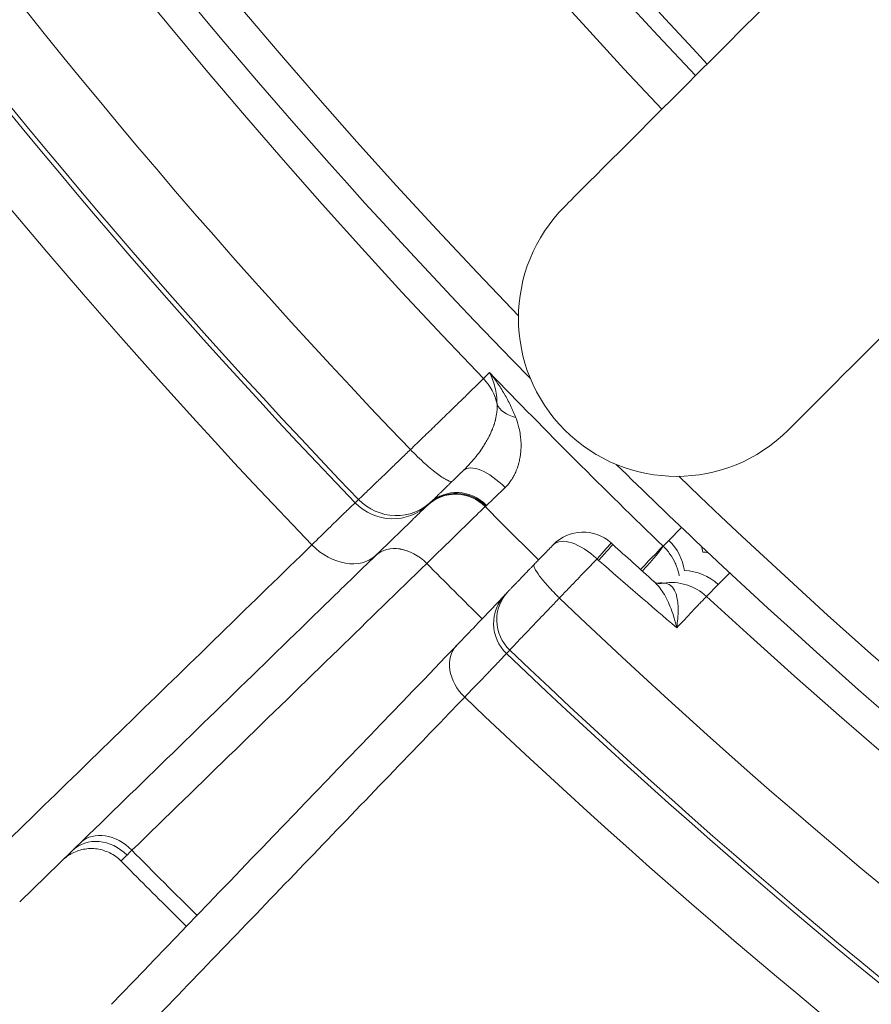
# Model space of a CAD drawing. Extents: x 19 to 12619, y 7 to 8917.
# Drawn here: x 2673 to 2803, y 6315 to 6465 of the extents above; entities that cross this region are included whole.
import ezdxf

# ---------------------------------------------------------------- set-up
doc = ezdxf.new("R2010")
doc.units = 0
doc.header["$MEASUREMENT"] = 0
doc.header["$PDMODE"] = 1
doc.layers.get('0').update_dxf_attribs({"linetype": 'CONTINUOUS'})
doc.layers.get('DefPoints').update_dxf_attribs({"linetype": 'CONTINUOUS'})
for name, color, linetype, lineweight in [('FRAM3', 1, 'CONTINUOUS', 50), ('外形線', 7, 'CONTINUOUS', 18), ('寸法線', 3, 'CONTINUOUS', 18)]:
    doc.layers.add(name, color=color, linetype=linetype, lineweight=lineweight)
doc.styles.get("Standard").update_dxf_attribs({"font": 'TXT.SHX', "bigfont": 'bigfont.shx'})
doc.dimstyles.new('30ベース', dxfattribs={"dimscale": 30, "dimtxt": 3, "dimasz": 3, "dimexe": 0, "dimexo": 1, "dimgap": 1, "dimtad": 3, "dimdec": 0, "dimdsep": 46, "dimtxsty": 'STANDARD', "dimblk": 'DOTSMALL', "dimcen": 0, "dimclrd": 256, "dimclre": 256, "dimclrt": 7, "dimadec": 3, "dimazin": 2, "dimtfac": 1, "dimtdec": 0, "dimtix": 1, "dimtmove": 2, "dimatfit": 2, "dimldrblk": 'OPEN', "dimfxl": 1, "dimtolj": 1, "dimlwd": -1, "dimlwe": -1, "dimarcsym": 0})

# ---------------------------------------------------------------- blocks, each defined once
blk = doc.blocks.new('_DotSmall')
at = {"layer": 'FRAM3', "color": 0, "const_width": 0.5}
blk.add_lwpolyline([(-0.0625, 0, 1), (0.0625, 0, 1)], format="xyb", close=True, dxfattribs=at)
blk = doc.blocks.new('*D13')
at = {"layer": 'DefPoints', "color": 0}
for p in [(3403.84, 8133.03), (2030.65, 6001.97), (3423.9, 6001.97)]:
    blk.add_point(p, dxfattribs=at)
at = {"layer": '寸法線'}
for p, q in [((3373.84, 8133.03), (2030.65, 8133.03)), ((2030.65, 8133.03), (2030.65, 6001.97)), ((3393.9, 6001.97), (2030.65, 6001.97))]:
    blk.add_line(p, q, dxfattribs=at)
at = {"layer": '寸法線', "xscale": 90, "yscale": 90, "zscale": 90}
for p, rotation in [((2030.65, 8133.03), 90), ((2030.65, 6001.97), 270)]:
    blk.add_blockref('_DotSmall', p, dxfattribs=dict(at, rotation=rotation))
at = {"layer": '寸法線', "color": 7, "insert": (1955.65, 7067.5), "char_height": 90, "attachment_point": 5, "rotation": 90}
blk.add_mtext('\\A1;2131', dxfattribs=at)
blk = doc.blocks.new('_OPEN')
at = {"color": 0, "linetype": 'ByBlock'}
for p, q in [((-1, 0.1667), (0, 0)), ((0, 0), (-1, -0.1667)), ((0, 0), (-1, 0))]:
    blk.add_line(p, q, dxfattribs=at)

msp = doc.modelspace()

# ---------------------------------------------------------------- linework, layer by layer
at = {"layer": '外形線'}
for p, q in [((2743.344, 6410.594), (2744.277, 6411.524)), ((2771.637, 6385.906), (2773.581, 6387.861)), ((2770.761, 6385.026), (2771.637, 6385.906)), ((2726.909, 6383.618), (2726.913, 6383.621)), ((2734.685, 6382.387), (2734.681, 6382.383)), ((2780.942, 6380.928), (2779.19, 6379.165)), ((2779.19, 6379.165), (2777.386, 6377.35)), ((2754.934, 6377.108), (2754.939, 6377.104)), ((2772.146, 6374.975), (2772.146, 6374.975)), ((2772.276, 6374.589), (2772.276, 6374.589)), ((2772.276, 6374.589), (2772.276, 6374.589)), ((2773.041, 6375.875), (2773.041, 6375.875)), ((2680.584, 6338.548), (2672.542, 6330.724))]:
    msp.add_line(p, q, dxfattribs=at)
at = {"layer": '外形線', "extrusion": (0, 0, -1)}
for centre, radius, start, end in [((-2772.811, 6419.805), 24.13, 224.99997, 44.99997), ((-2758.554, 6380.817), 6.35, 44.14446, 132.27147)]:
    msp.add_arc(centre, radius, start, end, dxfattribs=at)
at = {"layer": '外形線'}
for centre, major_axis, ratio, start_param, end_param in [((3407.19, 7054.184), (654.436, -654.437), 0.9876884, 3.4751803, 4.693685), ((3415.747, 7056.143), (667.325, -667.325), 0.9876884, 3.4959448, 4.6922674), ((3407.19, 7054.184), (627.495, -627.496), 0.9876884, 3.4977931, 4.6851953), ((3407.892, 7054.887), (623.005, -623.006), 0.9876884, 3.5007334, 4.6849992), ((3415.835, 7056.232), (686.927, -686.927), 0.9876884, 4.4124496, 4.6923719), ((2895.841, 6508.71), (105.967, 105.967), 0.0000002, 2.0764091, 3.1415941), ((2737.705, 6405.181), (5.606, -5.619), 0.9848079, 0.9846986, 1.5518438), ((2751.585, 6407.865), (6.322, 0.593), 0.554303, 3.3162922, 4.1098789), ((2774.116, 6421.11), (17.062, -17.062), 0.9876884, 0.000001, 0.0008081), ((2732.646, 6400.199), (0.612, -0.631), 0.7188031, 4.7057433, 4.7172845), ((3407.19, 7054.184), (654.436, -654.437), 0.9876884, 4.7310951, 5.3407084), ((2765.659, 6432.517), (-42.056, -41.003), 0.0020077, 0.0823866, 0.1771795), ((2765.666, 6379.723), (-5.123, -5.433), 0.0535401, 1.8981565, 2.9668374), ((2766.22, 6380.27), (5.628, -5.597), 0.9848088, 0.9199956, 1.5876119), ((2769.018, 6383.083), (5.628, -5.597), 0.9848088, 0.9201303, 1.0313531), ((2770.038, 6384.067), (-0.048, 4.762), 0.8279332, 3.1415935, 3.3257451), ((2766.216, 6380.271), (5.656, -5.575), 0.9848418, 0.2416336, 0.2416457), ((3409.149, 7062.741), (667.325, -667.325), 0.9876883, 4.7525822, 5.9489047), ((2766.221, 6380.271), (5.602, -5.624), 0.9848006, 0.0594985, 0.0595144), ((2787.546, 6410.717), (40.819, 42.235), 0.0026989, 2.9644061, 3.0591983), ((3409.237, 7062.83), (686.927, -686.927), 0.9876883, 4.7355483, 5.0123287)]:
    msp.add_ellipse(centre, major_axis=major_axis, ratio=ratio, start_param=start_param, end_param=end_param, dxfattribs=at)
at = {"layer": '外形線', "extrusion": (0, 0, -1)}
for centre, major_axis, ratio, start_param, end_param in [((3414.164, 7054.56), (-676.854, 676.854), 0.9876884, 4.7324676, 5.0289946), ((3415.245, 7055.641), (-685.814, 685.814), 0.9876884, 4.7324178, 5.0128986), ((3418.064, 7058.46), (-695.782, 695.782), 0.9876884, 4.7322788, 5.0123296), ((2861.716, 6542.835), (-105.967, -105.967), 0.0000002, -0.0000014, 1.0651836), ((3416.586, 7056.982), (-667.231, 667.231), 0.9876884, 4.6928136, 4.7325118), ((2744.696, 6392.023), (4.434, -4.546), 0.4315384, 3.1395497, 4.7084502), ((2739.125, 6386.613), (4.364, -4.613), 0.9935123, 3.1457846, 4.689855), ((2739.3, 6386.778), (4.361, -4.616), 0.9760808, 3.145405, 4.6895588), ((2739.515, 6386.983), (4.411, -4.568), 0.9545645, 3.1657248, 4.700298), ((2729.454, 6397.13), (5.419, -5.8), 0.9966065, 6.2742363, 7.8395922), ((2729.905, 6397.559), (5.488, -5.734), 0.984343, 6.2727297, 7.8513174), ((2771.186, 6426.816), (36.314, 35.478), 0.0018429, 2.9849286, 3.0368818), ((3416.379, 7056.775), (-677.599, 677.599), 0.9876884, 4.7055816, 4.7175885), ((2721.453, 6389.382), (5.535, -5.689), 0.7546904, 0.017303, 1.5731996), ((2731.277, 6379.009), (4.428, -4.551), 0.7547134, 3.1588963, 4.7054135), ((2731.281, 6379.013), (4.428, -4.551), 0.7548218, 3.1588997, 4.7054159), ((2758.554, 6380.817), (-4.557, 4.423), 0.4865369, 6.2802165, 6.2831853), ((2758.554, 6380.817), (-4.557, 4.423), 0.4865369, 0, 1.563716), ((2758.554, 6380.817), (4.271, 4.699), 0.010101, 0.1569243, 1.0627214), ((2758.797, 6380.595), (4.27, 4.7), 0.0100723, 0, 1.0615952), ((2758.554, 6380.817), (4.271, 4.699), 0.010101, 0, 0.1569243), ((2765.66, 6379.729), (-5.177, -5.382), 0.0030621, 1.896841, 2.9670897), ((2776.689, 6376.231), (-5.631, 5.595), 0.984809, 0.8120604, 0.9149278), ((3419.251, 7059.647), (-689.415, 689.415), 0.9876884, 4.705413, 4.7176871), ((2773.905, 6372.932), (-4.828, 6.869), 0.9880628, 0.5150524, 0.5150538), ((2773.892, 6373.416), (-5.631, 5.595), 0.984809, 0.8119363, 1.5337594), ((2772.089, 6371.601), (-5.631, 5.595), 0.984809, 0.6328191, 1.5337616), ((2751.229, 6373.209), (4.699, -4.271), 0.9966042, 1.5959106, 3.1730976), ((2751.667, 6373.68), (4.627, -4.349), 0.9843403, 1.5792872, 3.1563069), ((2782.962, 6415.113), (-36.411, -37.623), 0.0025937, 0.082367, 0.1544986), ((3407.566, 7061.158), (-676.854, 676.854), 0.9876883, 4.395783, 4.6891708), ((2743.798, 6365.436), (4.576, -4.402), 0.7546864, 1.5705842, 3.145546), ((3408.647, 7062.239), (-685.813, 685.814), 0.9876883, 4.411879, 4.6892201), ((3411.466, 7065.059), (-695.782, 695.782), 0.9876883, 4.412448, 4.6893277), ((2686.272, 6335.225), (4.428, -4.551), 0.7547143, 3.1586636, 4.7057037), ((2685.022, 6334.006), (4.423, -4.556), 0.8647332, 3.1442034, 4.7040493), ((3426.056, 7066.453), (-741.255, 741.255), 0.9876884, 4.7047371, 4.7181386)]:
    msp.add_ellipse(centre, major_axis=major_axis, ratio=ratio, start_param=start_param, end_param=end_param, dxfattribs=at)
at = {"layer": '外形線'}
for points, knots in [([(2748.967, 7713.813), (2679.546, 7644.393), (2621.477, 7563.646), (2533.895, 7387.642), (2504.398, 7292.414), (2476.964, 7097.108), (2479.035, 6997.063), (2514.54, 6802.276), (2547.971, 6707.568), (2637.027, 6543.734), (2689.412, 6472.905), (2750.507, 6410.599)], [0.7792037, 0.7792037, 0.7792037, 0.7792037, 1.0991492, 1.0991492, 1.419106, 1.419106, 1.7390915, 1.7390915, 2.0591105, 2.0591105, 2.3400608, 2.3400608, 2.3400608, 2.3400608]), ([(2610.536, 7420.212), (2583.459, 7359), (2563.472, 7294.589), (2538.19, 7159.937), (2533.558, 7089.57), (2541.097, 6949.537), (2553.267, 6879.878), (2593.715, 6745.218), (2621.99, 6680.223), (2691.299, 6561.563), (2731.633, 6507.503), (2777.485, 6458.604)], [2.7271683, 2.7271683, 2.7271683, 2.7271683, 2.9564303, 2.9564303, 3.195411, 3.195411, 3.4343918, 3.4343918, 3.6733725, 3.6733725, 3.9006377, 3.9006377, 3.9006377, 3.9006377]), ([(2732.195, 6399.756), (2732.844, 6400.384), (2733.49, 6401.009), (2734.454, 6401.943), (2734.776, 6402.255), (2735.411, 6402.871), (2735.723, 6403.174), (2736.646, 6404.068), (2737.241, 6404.646), (2738.103, 6405.483), (2738.386, 6405.757), (2738.93, 6406.286), (2739.192, 6406.541), (2739.952, 6407.279), (2740.422, 6407.736), (2741.285, 6408.577), (2741.666, 6408.948), (2742.162, 6409.433), (2742.315, 6409.582), (2742.595, 6409.856), (2742.723, 6409.982), (2743.064, 6410.316), (2743.233, 6410.483), (2743.344, 6410.594)], [0.00000005, 0.00000005, 0.00000005, 0.00000005, 0.002694815, 0.002694815, 0.004042202, 0.004042202, 0.005389588, 0.005389588, 0.008084362, 0.008084362, 0.009431748, 0.009431748, 0.010779135, 0.010779135, 0.013473908, 0.013473908, 0.016168682, 0.016168682, 0.017516068, 0.017516068, 0.018863455, 0.018863455, 0.021558228, 0.021558228, 0.021558228, 0.021558228]), ([(2744.277, 6411.524), (2744.481, 6411.269), (2744.682, 6411.007), (2744.878, 6410.743), (2745.074, 6410.48), (2745.266, 6410.212), (2745.453, 6409.941), (2745.826, 6409.399), (2746.181, 6408.842), (2746.517, 6408.27), (2746.525, 6408.258), (2746.532, 6408.245), (2746.54, 6408.232), (2746.867, 6407.673), (2747.176, 6407.098), (2747.464, 6406.507), (2747.469, 6406.496), (2747.475, 6406.485), (2747.48, 6406.474), (2747.768, 6405.88), (2748.035, 6405.268), (2748.273, 6404.642)], [-0.000024113, -0.000024113, -0.000024113, -0.000024113, 0.0010790301, 0.0010790301, 0.0010790301, 0.0021821732, 0.0021821732, 0.0021821732, 0.0043884593, 0.0043884593, 0.0043884593, 0.0044372819, 0.0044372819, 0.0044372819, 0.0065947455, 0.0065947455, 0.0065947455, 0.0066351275, 0.0066351275, 0.0066351275, 0.0088010317, 0.0088010317, 0.0088010317, 0.0088010317]), ([(2745.416, 6406.672), (2745.408, 6407.148), (2745.373, 6407.606), (2745.317, 6408.044), (2745.26, 6408.482), (2745.182, 6408.901), (2745.084, 6409.303), (2744.889, 6410.107), (2744.619, 6410.846), (2744.277, 6411.524)], [0, 0, 0, 0, 0.0022155926, 0.0022155926, 0.0022155926, 0.0044311851, 0.0044311851, 0.0044311851, 0.0088623702, 0.0088623702, 0.0088623702, 0.0088623702]), ([(2740.258, 6396.565), (2740.637, 6396.935), (2741.007, 6397.316), (2741.365, 6397.711), (2741.41, 6397.762), (2741.456, 6397.813), (2741.501, 6397.864), (2741.691, 6398.077), (2741.877, 6398.296), (2742.058, 6398.516), (2742.172, 6398.656), (2742.284, 6398.797), (2742.394, 6398.939), (2742.453, 6399.015), (2742.512, 6399.091), (2742.569, 6399.168), (2742.829, 6399.513), (2743.075, 6399.864), (2743.306, 6400.22), (2743.361, 6400.304), (2743.415, 6400.389), (2743.468, 6400.473), (2743.605, 6400.691), (2743.737, 6400.913), (2743.862, 6401.134), (2743.94, 6401.272), (2744.014, 6401.409), (2744.086, 6401.545), (2744.129, 6401.627), (2744.171, 6401.708), (2744.212, 6401.789), (2744.394, 6402.15), (2744.557, 6402.508), (2744.7, 6402.866), (2744.728, 6402.934), (2744.755, 6403.003), (2744.781, 6403.071), (2744.838, 6403.221), (2744.892, 6403.371), (2744.942, 6403.521), (2744.963, 6403.581), (2744.982, 6403.642), (2745.001, 6403.702), (2745.051, 6403.86), (2745.098, 6404.018), (2745.139, 6404.175), (2745.153, 6404.225), (2745.166, 6404.276), (2745.178, 6404.326), (2745.273, 6404.705), (2745.341, 6405.077), (2745.383, 6405.444), (2745.386, 6405.471), (2745.389, 6405.498), (2745.392, 6405.525), (2745.431, 6405.912), (2745.441, 6406.293), (2745.416, 6406.672)], [0.000000018, 0.000000018, 0.000000018, 0.000000018, 0.001601531, 0.001601531, 0.001601531, 0.001806601, 0.001806601, 0.001806601, 0.002661381, 0.002661381, 0.002661381, 0.003203062, 0.003203062, 0.003203062, 0.003493867, 0.003493867, 0.003493867, 0.004804593, 0.004804593, 0.004804593, 0.00511429, 0.00511429, 0.00511429, 0.005911569, 0.005911569, 0.005911569, 0.006406124, 0.006406124, 0.006406124, 0.006700705, 0.006700705, 0.006700705, 0.008007655, 0.008007655, 0.008007655, 0.008258173, 0.008258173, 0.008258173, 0.008808421, 0.008808421, 0.008808421, 0.009029522, 0.009029522, 0.009029522, 0.009609187, 0.009609187, 0.009609187, 0.009796847, 0.009796847, 0.009796847, 0.011210718, 0.011210718, 0.011210718, 0.011315052, 0.011315052, 0.011315052, 0.012812249, 0.012812249, 0.012812249, 0.012812249]), ([(2748.273, 6404.642), (2748.467, 6404.13), (2748.629, 6403.612), (2748.755, 6403.083), (2748.841, 6402.725), (2748.911, 6402.362), (2748.964, 6401.992), (2748.984, 6401.847), (2749.002, 6401.701), (2749.018, 6401.554), (2749.044, 6401.303), (2749.062, 6401.048), (2749.071, 6400.793), (2749.073, 6400.726), (2749.075, 6400.66), (2749.076, 6400.593), (2749.08, 6400.412), (2749.078, 6400.23), (2749.073, 6400.047), (2749.064, 6399.757), (2749.043, 6399.465), (2749.01, 6399.173), (2748.989, 6398.984), (2748.962, 6398.794), (2748.93, 6398.605), (2748.891, 6398.372), (2748.844, 6398.139), (2748.787, 6397.905), (2748.773, 6397.848), (2748.759, 6397.791), (2748.744, 6397.734), (2748.7, 6397.563), (2748.65, 6397.393), (2748.597, 6397.225), (2748.499, 6396.92), (2748.387, 6396.62), (2748.258, 6396.326), (2748.205, 6396.208), (2748.15, 6396.09), (2748.093, 6395.973), (2747.996, 6395.778), (2747.892, 6395.586), (2747.78, 6395.4), (2747.703, 6395.272), (2747.623, 6395.147), (2747.541, 6395.027), (2747.504, 6394.972), (2747.467, 6394.919), (2747.429, 6394.866), (2747.186, 6394.53), (2746.922, 6394.226), (2746.64, 6393.954)], [0, 0, 0, 0, 0.001764874, 0.001764874, 0.001764874, 0.002961134, 0.002961134, 0.002961134, 0.003431414, 0.003431414, 0.003431414, 0.004232722, 0.004232722, 0.004232722, 0.004441702, 0.004441702, 0.004441702, 0.00501235, 0.00501235, 0.00501235, 0.005922269, 0.005922269, 0.005922269, 0.006510049, 0.006510049, 0.006510049, 0.007229001, 0.007229001, 0.007229001, 0.007402836, 0.007402836, 0.007402836, 0.007927739, 0.007927739, 0.007927739, 0.008883403, 0.008883403, 0.008883403, 0.009269703, 0.009269703, 0.009269703, 0.009918616, 0.009918616, 0.009918616, 0.010363971, 0.010363971, 0.010363971, 0.010564344, 0.010564344, 0.010564344, 0.011844538, 0.011844538, 0.011844538, 0.011844538]), ([(2724.275, 6392.142), (2724.458, 6392.314), (2724.78, 6392.621), (2725.354, 6393.171), (2725.478, 6393.29), (2725.74, 6393.542), (2725.879, 6393.675), (2726.316, 6394.095), (2726.635, 6394.402), (2727.156, 6394.904), (2727.337, 6395.079), (2727.713, 6395.441), (2727.909, 6395.63), (2728.507, 6396.207), (2728.925, 6396.61), (2729.798, 6397.453), (2730.254, 6397.894), (2731.205, 6398.812), (2731.691, 6399.282), (2732.188, 6399.763)], [0, 0, 0, 0, 0.004209007, 0.004209007, 0.005261259, 0.005261259, 0.006313511, 0.006313511, 0.008418015, 0.008418015, 0.009470266, 0.009470266, 0.010522518, 0.010522518, 0.012627022, 0.012627022, 0.014731525, 0.014731525, 0.016836029, 0.016836029, 0.016836029, 0.016836029]), ([(2738.623, 6394.966), (2738.622, 6394.965), (2738.621, 6394.964), (2738.5, 6394.848), (2738.236, 6394.883), (2737.46, 6395.247), (2736.965, 6395.562), (2735.8, 6396.429), (2735.141, 6396.975), (2734.063, 6397.939), (2733.677, 6398.298), (2732.923, 6399.023), (2732.557, 6399.386), (2732.195, 6399.756)], [-1.2540007, -1.2540007, -1.2540007, -1.2540007, -1.2516311, -1.2516311, -0.9326483, -0.9326483, -0.6263466, -0.6263466, -0.3200772, -0.3200772, -0.1551407, -0.1551407, 0, 0, 0, 0]), ([(2763.605, 6397.5), (2767.866, 6393.322), (2772.167, 6389.185), (2848.791, 6316.851), (2931.932, 6260.154), (3100.055, 6180.973), (3183.412, 6155.028), (3268.599, 6141.021)], [2.35994144, 2.35994144, 2.35994144, 2.35994144, 2.37915486, 2.37915486, 2.69920732, 2.69920732, 2.97831944, 2.97831944, 2.97831944, 2.97831944]), ([(2740.258, 6396.565), (2740.137, 6396.447), (2740.015, 6396.327), (2739.89, 6396.205), (2739.749, 6396.067), (2739.606, 6395.927), (2739.46, 6395.784), (2739.315, 6395.642), (2739.167, 6395.498), (2739.02, 6395.354), (2738.888, 6395.225), (2738.756, 6395.096), (2738.623, 6394.966)], [0.006903904, 0.006903904, 0.006903904, 0.006903904, 0.0074511914, 0.0074511914, 0.0074511914, 0.0080721158, 0.0080721158, 0.0080721158, 0.0086911071, 0.0086911071, 0.0086911071, 0.0092462238, 0.0092462238, 0.0092462238, 0.0092462238]), ([(2738.619, 6394.963), (2738.551, 6394.896), (2738.483, 6394.829), (2738.415, 6394.763), (2738.284, 6394.636), (2738.157, 6394.511), (2738.032, 6394.39), (2737.949, 6394.309), (2737.867, 6394.229), (2737.787, 6394.151), (2737.684, 6394.05), (2737.583, 6393.952), (2737.485, 6393.856), (2737.391, 6393.765), (2737.3, 6393.677), (2737.211, 6393.59), (2737.133, 6393.514), (2737.056, 6393.439), (2736.981, 6393.366), (2736.969, 6393.353), (2736.956, 6393.341), (2736.944, 6393.329), (2736.857, 6393.245), (2736.774, 6393.164), (2736.694, 6393.087), (2736.64, 6393.033), (2736.587, 6392.982), (2736.535, 6392.931), (2736.436, 6392.835), (2736.342, 6392.744), (2736.254, 6392.659), (2736.22, 6392.625), (2736.187, 6392.593), (2736.154, 6392.561), (2736.123, 6392.531), (2736.093, 6392.502), (2736.064, 6392.473), (2736.003, 6392.415), (2735.946, 6392.359), (2735.894, 6392.308), (2735.876, 6392.291), (2735.858, 6392.274), (2735.841, 6392.257), (2735.658, 6392.08), (2735.528, 6391.955), (2735.452, 6391.882)], [0.0000050477, 0.0000050477, 0.0000050477, 0.0000050477, 0.0003086219, 0.0003086219, 0.0003086219, 0.0008969297, 0.0008969297, 0.0008969297, 0.0012896579, 0.0012896579, 0.0012896579, 0.0017938593, 0.0017938593, 0.0017938593, 0.0022707808, 0.0022707808, 0.0022707808, 0.002690789, 0.002690789, 0.002690789, 0.0027611097, 0.0027611097, 0.0027611097, 0.0032515518, 0.0032515518, 0.0032515518, 0.0035877186, 0.0035877186, 0.0035877186, 0.0042325697, 0.0042325697, 0.0042325697, 0.0044846483, 0.0044846483, 0.0044846483, 0.0047230457, 0.0047230457, 0.0047230457, 0.0052135242, 0.0052135242, 0.0052135242, 0.005381578, 0.005381578, 0.005381578, 0.0071754373, 0.0071754373, 0.0071754373, 0.0071754373]), ([(2746.64, 6393.954), (2746.304, 6393.631), (2745.991, 6393.329), (2745.699, 6393.048), (2745.553, 6392.908), (2745.413, 6392.773), (2745.278, 6392.643), (2745.143, 6392.513), (2745.014, 6392.389), (2744.893, 6392.273), (2744.652, 6392.041), (2744.441, 6391.839), (2744.261, 6391.667), (2744.17, 6391.58), (2744.088, 6391.501), (2744.015, 6391.431), (2743.941, 6391.362), (2743.877, 6391.301), (2743.822, 6391.248)], [0, 0, 0, 0, 0.001527213, 0.001527213, 0.001527213, 0.0022908195, 0.0022908195, 0.0022908195, 0.003054426, 0.003054426, 0.003054426, 0.004581639, 0.004581639, 0.004581639, 0.0053452455, 0.0053452455, 0.0053452455, 0.006108852, 0.006108852, 0.006108852, 0.006108852]), ([(2717.146, 6385.219), (2718.098, 6386.148), (2718.95, 6386.98), (2719.707, 6387.719), (2720.464, 6388.457), (2721.126, 6389.102), (2721.689, 6389.65), (2721.83, 6389.787), (2721.965, 6389.918), (2722.092, 6390.042), (2722.22, 6390.166), (2722.341, 6390.284), (2722.454, 6390.394), (2722.681, 6390.614), (2722.881, 6390.808), (2723.052, 6390.974), (2723.396, 6391.307), (2723.631, 6391.532), (2723.752, 6391.647)], [0, 0, 0, 0, 0.005996731, 0.005996731, 0.005996731, 0.011993448, 0.011993448, 0.011993448, 0.013492625, 0.013492625, 0.013492625, 0.014991802, 0.014991802, 0.014991802, 0.017990134, 0.017990134, 0.017990134, 0.023986845, 0.023986845, 0.023986845, 0.023986845]), ([(2726.913, 6383.621), (2728.003, 6384.681), (2728.986, 6385.637), (2730.746, 6387.347), (2731.523, 6388.101), (2732.865, 6389.401), (2733.962, 6390.462), (2734.589, 6391.062), (2734.78, 6391.244)], [0.000007492, 0.000007492, 0.000007492, 0.000007492, 0.006881262, 0.006881262, 0.013755031, 0.013755031, 0.020628801, 0.027502571, 0.027502571, 0.027502571, 0.027502571]), ([(2743.609, 6391.051), (2743.392, 6390.845), (2742.681, 6390.162), (2741.436, 6388.956), (2739.915, 6387.478), (2739.033, 6386.621), (2737.037, 6384.678), (2735.921, 6383.591), (2734.685, 6382.387)], [0, 0, 0, 0, 0.007805475, 0.015610949, 0.015610949, 0.023416424, 0.023416424, 0.031221899, 0.031221899, 0.031221899, 0.031221899]), ([(2751.08, 6382.228), (2751.241, 6382.395), (2751.402, 6382.562), (2751.563, 6382.728), (2751.655, 6382.823), (2751.747, 6382.918), (2751.839, 6383.013), (2751.888, 6383.064), (2751.937, 6383.114), (2751.986, 6383.164), (2752.127, 6383.31), (2752.268, 6383.456), (2752.407, 6383.599), (2752.467, 6383.662), (2752.528, 6383.724), (2752.588, 6383.786), (2753.078, 6384.291), (2753.545, 6384.773), (2753.991, 6385.233)], [0, 0, 0, 0, 0.0006939929, 0.0006939929, 0.0006939929, 0.0010932678, 0.0010932678, 0.0010932678, 0.0013046133, 0.0013046133, 0.0013046133, 0.0019179708, 0.0019179708, 0.0019179708, 0.0021865357, 0.0021865357, 0.0021865357, 0.0043730713, 0.0043730713, 0.0043730713, 0.0043730713]), ([(2773.225, 6380.494), (2773.195, 6380.662), (2773.159, 6380.829), (2773.056, 6381.24), (2772.983, 6381.483), (2772.813, 6381.967), (2772.715, 6382.209), (2772.386, 6382.92), (2772.121, 6383.376), (2771.502, 6384.245), (2771.149, 6384.653), (2770.761, 6385.026)], [0.0074105659, 0.0074105659, 0.0074105659, 0.0074105659, 0.0079556256, 0.0079556256, 0.0087531405, 0.0087531405, 0.0095506554, 0.0095506554, 0.0111456852, 0.0111456852, 0.012740715, 0.012740715, 0.012740715, 0.012740715]), ([(2681.903, 6339.833), (2684.392, 6342.254), (2686.88, 6344.675), (2699.322, 6356.779), (2709.276, 6366.463), (2721.789, 6378.637), (2724.349, 6381.127), (2726.909, 6383.618)], [0, 0, 0, 0, 0.015875, 0.015875, 0.079375, 0.079375, 0.095707384, 0.095707384, 0.095707384, 0.095707384]), ([(2734.681, 6382.383), (2730.203, 6378.025), (2725.724, 6373.668), (2710.722, 6359.073), (2700.2, 6348.835), (2689.678, 6338.598)], [0, 0, 0, 0, 0.02857486, 0.02857486, 0.095707375, 0.095707375, 0.095707375, 0.095707375]), ([(2747.104, 6378.096), (2747.15, 6378.145), (2747.213, 6378.212), (2747.294, 6378.297), (2747.299, 6378.302), (2747.304, 6378.308), (2747.31, 6378.313), (2747.388, 6378.395), (2747.482, 6378.493), (2747.589, 6378.605), (2747.603, 6378.62), (2747.617, 6378.635), (2747.632, 6378.651), (2747.758, 6378.781), (2747.9, 6378.93), (2748.06, 6379.097), (2748.14, 6379.18), (2748.224, 6379.267), (2748.313, 6379.359), (2748.36, 6379.408), (2748.408, 6379.459), (2748.458, 6379.51), (2748.502, 6379.556), (2748.546, 6379.602), (2748.591, 6379.648), (2748.909, 6379.979), (2749.261, 6380.344), (2749.648, 6380.745), (2749.73, 6380.83), (2749.814, 6380.917), (2749.899, 6381.006), (2750.043, 6381.155), (2750.191, 6381.308), (2750.341, 6381.463), (2750.444, 6381.57), (2750.548, 6381.678), (2750.654, 6381.787), (2750.792, 6381.931), (2750.933, 6382.076), (2751.076, 6382.224)], [0, 0, 0, 0, 0.0011367859, 0.0011367859, 0.0011367859, 0.0012073768, 0.0012073768, 0.0012073768, 0.0022735719, 0.0022735719, 0.0022735719, 0.00241482, 0.00241482, 0.00241482, 0.0036227394, 0.0036227394, 0.0036227394, 0.004226151, 0.004226151, 0.004226151, 0.0045471438, 0.0045471438, 0.0045471438, 0.0048292388, 0.0048292388, 0.0048292388, 0.0068207157, 0.0068207157, 0.0068207157, 0.0072440846, 0.0072440846, 0.0072440846, 0.0079575016, 0.0079575016, 0.0079575016, 0.0084468678, 0.0084468678, 0.0084468678, 0.0090886475, 0.0090886475, 0.0090886475, 0.0090886475]), ([(2754.934, 6377.108), (2754.637, 6377.396), (2754.346, 6377.687), (2753.764, 6378.286), (2753.476, 6378.593), (2752.7, 6379.451), (2752.261, 6379.977), (2751.562, 6380.906), (2751.309, 6381.3), (2751.015, 6381.919), (2750.985, 6382.13), (2751.078, 6382.227), (2751.079, 6382.227), (2751.08, 6382.228)], [0, 0, 0, 0, 0.123921, 0.123921, 0.2556408, 0.2556408, 0.5007418, 0.5007418, 0.7459144, 0.7459144, 1.0003561, 1.0003561, 1.002476, 1.002476, 1.002476, 1.002476]), ([(2760.673, 6383.065), (2759.798, 6382.158), (2758.874, 6381.2), (2757.66, 6379.94), (2757.413, 6379.684), (2756.919, 6379.171), (2756.672, 6378.915), (2755.929, 6378.143), (2755.433, 6377.627), (2754.934, 6377.108)], [0, 0, 0, 0, 0.0042657988, 0.0042657988, 0.0053322485, 0.0053322485, 0.0063986982, 0.0063986982, 0.0085315976, 0.0085315976, 0.0085315976, 0.0085315976]), ([(2772.846, 6372.553), (2772.785, 6372.806), (2772.721, 6373.06), (2772.589, 6373.556), (2772.52, 6373.8), (2772.304, 6374.521), (2772.148, 6374.987), (2771.808, 6375.887), (2771.623, 6376.322), (2771.226, 6377.143), (2771.014, 6377.53), (2770.555, 6378.259), (2770.308, 6378.602), (2769.826, 6379.173), (2769.598, 6379.409), (2769.358, 6379.624)], [-0.0000323026, -0.0000323026, -0.0000323026, -0.0000323026, 0.0007974682, 0.0007974682, 0.0016272389, 0.0016272389, 0.0032867803, 0.0032867803, 0.0049463218, 0.0049463218, 0.0066058632, 0.0066058632, 0.0082654047, 0.0082654047, 0.0096248035, 0.0096248035, 0.0096248035, 0.0096248035]), ([(2769.358, 6379.624), (2769.456, 6379.536), (2769.626, 6379.429), (2769.939, 6379.313), (2770.081, 6379.304), (2770.086, 6379.304)], [0, 0, 0, 0, 0.23276384, 0.23276384, 0.46603156, 0.46603156, 0.46603156, 0.46603156]), ([(2769.852, 6379.348), (2769.919, 6379.36), (2769.984, 6379.37), (2770.33, 6379.413), (2770.583, 6379.414), (2770.807, 6379.392)], [0.004992404, 0.004992404, 0.004992404, 0.004992404, 0.0054008545, 0.0054008545, 0.0072011394, 0.0072011394, 0.0072011394, 0.0072011394]), ([(2770.807, 6379.392), (2771.066, 6379.383), (2771.302, 6379.332), (2771.516, 6379.241), (2771.623, 6379.196), (2771.725, 6379.14), (2771.82, 6379.075), (2771.885, 6379.031), (2771.947, 6378.983), (2772.007, 6378.93), (2772.035, 6378.905), (2772.062, 6378.88), (2772.088, 6378.853), (2772.226, 6378.717), (2772.348, 6378.556), (2772.456, 6378.37), (2772.479, 6378.33), (2772.501, 6378.29), (2772.523, 6378.248), (2772.584, 6378.129), (2772.641, 6378), (2772.691, 6377.864), (2772.725, 6377.774), (2772.756, 6377.68), (2772.784, 6377.582), (2772.799, 6377.534), (2772.812, 6377.485), (2772.825, 6377.435), (2772.904, 6377.134), (2772.961, 6376.804), (2772.998, 6376.445), (2773.033, 6376.116), (2773.051, 6375.76), (2773.053, 6375.384), (2773.053, 6375.351), (2773.053, 6375.317), (2773.053, 6375.284), (2773.053, 6374.876), (2773.034, 6374.448), (2773, 6373.998), (2772.999, 6373.992), (2772.999, 6373.987), (2772.999, 6373.981), (2772.963, 6373.525), (2772.912, 6373.045), (2772.846, 6372.553)], [0, 0, 0, 0, 0.001676218, 0.001676218, 0.001676218, 0.002514326, 0.002514326, 0.002514326, 0.003085657, 0.003085657, 0.003085657, 0.003352435, 0.003352435, 0.003352435, 0.004732774, 0.004732774, 0.004732774, 0.005028653, 0.005028653, 0.005028653, 0.005866762, 0.005866762, 0.005866762, 0.006426455, 0.006426455, 0.006426455, 0.00670487, 0.00670487, 0.00670487, 0.008381088, 0.008381088, 0.008381088, 0.009920293, 0.009920293, 0.009920293, 0.010057306, 0.010057306, 0.010057306, 0.011713251, 0.011713251, 0.011713251, 0.011733523, 0.011733523, 0.011733523, 0.013409741, 0.013409741, 0.013409741, 0.013409741]), ([(2739.235, 6369.852), (2740.311, 6370.971), (2741.276, 6371.974), (2742.133, 6372.867), (2742.561, 6373.313), (2742.962, 6373.732), (2743.336, 6374.122), (2743.523, 6374.317), (2743.703, 6374.505), (2743.876, 6374.686), (2744.05, 6374.867), (2744.216, 6375.041), (2744.374, 6375.206), (2745.006, 6375.868), (2745.511, 6376.398), (2745.894, 6376.801), (2746.133, 6377.054), (2746.325, 6377.258), (2746.467, 6377.41)], [0, 0, 0, 0, 0.007019328, 0.007019328, 0.007019328, 0.010528992, 0.010528992, 0.010528992, 0.012283824, 0.012283824, 0.012283824, 0.014038656, 0.014038656, 0.014038656, 0.021057984, 0.021057984, 0.021057984, 0.025464215, 0.025464215, 0.025464215, 0.025464215]), ([(2754.939, 6377.104), (2754.46, 6376.605), (2753.994, 6376.12), (2753.314, 6375.412), (2753.091, 6375.179), (2752.651, 6374.721), (2752.433, 6374.494), (2751.371, 6373.386), (2750.611, 6372.592), (2749.771, 6371.714), (2749.608, 6371.544), (2749.3, 6371.221), (2749.153, 6371.067), (2748.735, 6370.629), (2748.487, 6370.368), (2748.049, 6369.908), (2747.86, 6369.709), (2747.552, 6369.382), (2747.432, 6369.255), (2747.346, 6369.163)], [0, 0, 0, 0, 0.002112995, 0.002112995, 0.003169492, 0.003169492, 0.004225989, 0.004225989, 0.008451979, 0.008451979, 0.009508476, 0.009508476, 0.010564973, 0.010564973, 0.012677968, 0.012677968, 0.014790963, 0.014790963, 0.016903957, 0.016903957, 0.016903957, 0.016903957]), ([(2777.386, 6377.35), (2777.261, 6377.224), (2777.067, 6377.023), (2776.675, 6376.614), (2776.528, 6376.46), (2776.199, 6376.114), (2776.018, 6375.923), (2775.435, 6375.307), (2774.991, 6374.836), (2774.242, 6374.04), (2773.977, 6373.759), (2773.428, 6373.173), (2773.142, 6372.869), (2772.846, 6372.553)], [0, 0, 0, 0, 0.003028941, 0.003028941, 0.004543412, 0.004543412, 0.006057883, 0.006057883, 0.009086824, 0.009086824, 0.010601294, 0.010601294, 0.012115765, 0.012115765, 0.012115765, 0.012115765]), ([(2746.856, 6368.635), (2746.744, 6368.511), (2746.521, 6368.275), (2746.193, 6367.93), (2745.864, 6367.585), (2745.431, 6367.131), (2744.888, 6366.565), (2744.752, 6366.423), (2744.609, 6366.274), (2744.461, 6366.12), (2744.312, 6365.965), (2744.158, 6365.804), (2743.997, 6365.637), (2743.676, 6365.303), (2743.332, 6364.945), (2742.964, 6364.562), (2742.228, 6363.798), (2741.401, 6362.939), (2740.477, 6361.982)], [0, 0, 0, 0, 0.005996665, 0.005996665, 0.005996665, 0.011993336, 0.011993336, 0.011993336, 0.013492504, 0.013492504, 0.013492504, 0.014991674, 0.014991674, 0.014991674, 0.017990013, 0.017990013, 0.017990013, 0.023986697, 0.023986697, 0.023986697, 0.023986697]), ([(2740.477, 6361.982), (2738.551, 6359.98), (2736.626, 6357.979), (2726.998, 6347.971), (2719.295, 6339.965), (2703.662, 6323.715), (2695.732, 6315.472), (2687.801, 6307.229)], [0, 0, 0, 0, 0.0127, 0.0127, 0.0635, 0.0635, 0.11580486, 0.11580486, 0.11580486, 0.11580486]), ([(2687.991, 6336.98), (2687.509, 6337.468), (2686.94, 6337.882), (2685.712, 6338.499), (2685.038, 6338.709), (2683.675, 6338.9), (2682.969, 6338.883), (2681.617, 6338.627), (2680.953, 6338.384), (2680.212, 6337.966), (2680.071, 6337.879), (2679.834, 6337.719), (2679.734, 6337.647), (2679.592, 6337.54), (2679.546, 6337.504), (2679.461, 6337.436), (2679.421, 6337.403), (2679.356, 6337.348), (2679.328, 6337.324), (2679.306, 6337.305)], [0, 0, 0, 0, 0.20574898, 0.20574898, 0.41218417, 0.41218417, 0.61859133, 0.61859133, 0.82495784, 0.82495784, 0.87453584, 0.87453584, 0.91176252, 0.91176252, 0.93028499, 0.93028499, 0.94820084, 0.94820084, 0.96438337, 0.96438337, 0.96438337, 0.96438337]), ([(2688.925, 6337.869), (2688.759, 6337.71), (2688.614, 6337.57), (2688.489, 6337.451), (2688.365, 6337.332), (2688.264, 6337.236), (2688.186, 6337.162), (2688.109, 6337.088), (2688.054, 6337.036), (2688.022, 6337.008), (2688.007, 6336.993), (2687.997, 6336.984), (2687.993, 6336.981), (2687.992, 6336.981), (2687.991, 6336.98), (2687.991, 6336.98)], [0.0017964673, 0.0017964673, 0.0017964673, 0.0017964673, 0.0031658484, 0.0031658484, 0.0031658484, 0.0045352241, 0.0045352241, 0.0045352241, 0.0059045956, 0.0059045956, 0.0059045956, 0.0065892799, 0.0065892799, 0.0065892799, 0.0067810576, 0.0067810576, 0.0067810576, 0.0067810576]), ([(2698.001, 6326.989), (2697.249, 6327.73), (2696.499, 6328.471), (2694.45, 6330.501), (2693.153, 6331.793), (2690.567, 6334.381), (2689.278, 6335.679), (2687.991, 6336.98)], [2.342329665, 2.342329665, 2.342329665, 2.342329665, 2.345339428, 2.345339428, 2.350559129, 2.350559129, 2.355778829, 2.355778829, 2.355778829, 2.355778829])]:
    msp.add_open_spline(points, degree=3, knots=knots, dxfattribs=at)
for points in [[(2734.78, 6391.244), (2734.806, 6391.267), (2734.834, 6391.294), (2734.865, 6391.323)], [(2734.924, 6391.379), (2734.968, 6391.42), (2735.019, 6391.469), (2735.078, 6391.525)], [(2743.705, 6391.139), (2743.663, 6391.1), (2743.63, 6391.071), (2743.609, 6391.051)], [(2743.822, 6391.248), (2743.777, 6391.206), (2743.738, 6391.169), (2743.705, 6391.139)], [(2662.69, 6332.236), (2680.842, 6349.897), (2698.994, 6367.558), (2717.146, 6385.219)], [(2762.825, 6385.515), (2762.906, 6385.442), (2762.986, 6385.369), (2763.067, 6385.296)], [(2763.067, 6385.296), (2765.157, 6383.397), (2767.254, 6381.506), (2769.358, 6379.624)], [(2770.756, 6385.031), (2770.758, 6385.029), (2770.76, 6385.028), (2770.761, 6385.026)], [(2760.92, 6382.849), (2760.838, 6382.921), (2760.755, 6382.993), (2760.673, 6383.065)], [(2772.846, 6372.553), (2768.849, 6375.96), (2764.874, 6379.393), (2760.92, 6382.849)], [(2686.561, 6315.098), (2704.11, 6333.34), (2721.66, 6351.582), (2739.209, 6369.825)], [(2680.584, 6338.548), (2680.994, 6338.947), (2681.434, 6339.376), (2681.903, 6339.833)], [(2689.678, 6338.598), (2689.393, 6338.323), (2689.143, 6338.079), (2688.925, 6337.869)]]:
    msp.add_open_spline(points, degree=3, dxfattribs=at)

# ---------------------------------------------------------------- dimensions: what is measured, and where the dimension line sits
at = {"layer": '寸法線'}
dim = msp.add_linear_dim(base=(2030.652, 6001.967), p1=(3403.836, 8133.033), p2=(3423.903, 6001.967), angle=90, dimstyle='30ベース', dxfattribs=at)
dim.commit()
dim.dimension.update_dxf_attribs({"geometry": '*D13', "text_midpoint": (1955.652, 7067.5)})

doc.saveas('drawing.dxf')
